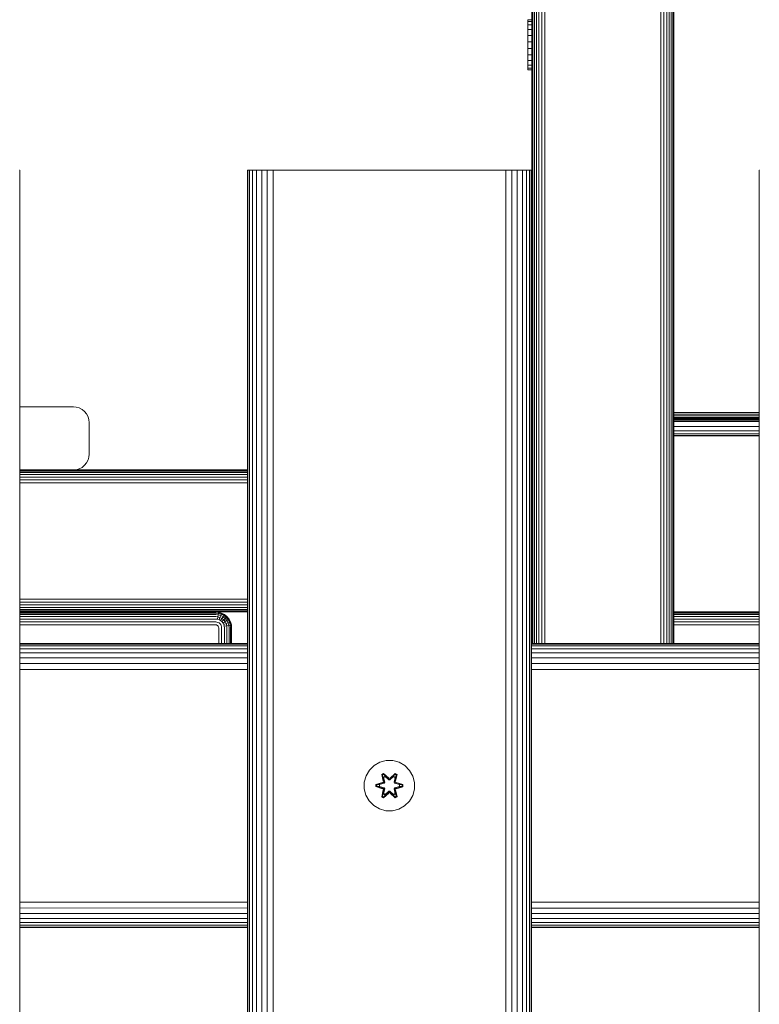
# Model space of a CAD drawing. Units: millimetres. Extents: x 1809 to 578302, y -1972 to 596964.
# Drawn here: x 5350 to 5584, y 6719 to 7031 of the extents above; entities that cross this region are included whole.
import ezdxf

# ---------------------------------------------------------------- set-up
doc = ezdxf.new("R2010")
doc.units = ezdxf.units.MM
doc.layers.add('Контур', color=7, linetype='Continuous', lineweight=15)

msp = doc.modelspace()

# ---------------------------------------------------------------- linework, layer by layer
at = {"layer": 'Контур'}
for p, q in [((5515.141, 7999.766), (5515.144, 6833.192)), ((5516.072, 7999.971), (5516.075, 6833.192)), ((5552.891, 7999.971), (5552.894, 6833.192)), ((5553.822, 7999.766), (5553.825, 6833.192)), ((5554.717, 7999.411), (5554.721, 6833.192)), ((5555.517, 7998.913), (5555.52, 6833.192)), ((5556.166, 7998.301), (5556.17, 6833.192)), ((5556.63, 7997.615), (5556.634, 6833.192)), ((5556.898, 7996.902), (5556.901, 6833.192)), ((5556.981, 7996.205), (5556.985, 6833.192)), ((5514.246, 7919.956), (5514.249, 6833.192)), ((5512.797, 7916.669), (5512.8, 6833.192)), ((5513.446, 7917.9), (5513.449, 6833.192)), ((5511.981, 7915.467), (5511.984, 6833.311)), ((5511.984, 6833.31), (5511.981, 7915.467)), ((5511.984, 6833.31), (5511.981, 7915.467)), ((5511.984, 6833.31), (5511.981, 7915.467)), ((5511.981, 7915.467), (5511.984, 6833.314)), ((5511.981, 7915.467), (5511.984, 6833.313)), ((5511.981, 7915.467), (5511.984, 6833.313)), ((5511.981, 7915.467), (5511.984, 6833.313)), ((5511.981, 7915.466), (5511.984, 6833.315)), ((5511.984, 6833.314), (5511.981, 7915.466)), ((5511.984, 6833.314), (5511.981, 7915.466)), ((5511.984, 6833.315), (5511.981, 7915.466)), ((5511.982, 7915.468), (5511.984, 6833.31)), ((5511.982, 7915.468), (5511.985, 6833.309)), ((5511.982, 7915.468), (5511.985, 6833.308)), ((5511.982, 7915.468), (5511.985, 6833.308)), ((5512.065, 7915.57), (5512.068, 6833.192)), ((5512.333, 7915.896), (5512.336, 6833.192)), ((5511.983, 6850.278), (5511.981, 7667.498)), ((5510.779, 7030.799), (5510.779, 7030.817)), ((5510.779, 7030.239), (5510.779, 7030.799)), ((5510.779, 7030.799), (5511.983, 7030.799)), ((5510.779, 7029.175), (5510.779, 7030.239)), ((5510.779, 7030.239), (5511.983, 7030.239)), ((5510.779, 7029.175), (5510.779, 7029.042)), ((5510.779, 7027.681), (5510.779, 7029.175)), ((5510.779, 7029.175), (5511.983, 7029.175)), ((5510.779, 7027.666), (5510.779, 7029.042)), ((5510.779, 7027.792), (5510.779, 7027.666)), ((5510.779, 7025.857), (5510.779, 7027.681)), ((5510.779, 7027.681), (5511.983, 7027.681)), ((5510.779, 7027.666), (5510.779, 7026.175)), ((5510.779, 7027.666), (5510.779, 7024.956)), ((5510.779, 7025.921), (5510.779, 7027.666)), ((5510.779, 7025.921), (5510.779, 7024.956)), ((5510.779, 7023.923), (5510.779, 7025.921)), ((5510.779, 7023.829), (5510.779, 7025.857)), ((5510.779, 7025.857), (5511.983, 7025.857)), ((5510.779, 7023.564), (5510.779, 7024.824)), ((5510.779, 7023.923), (5510.779, 7024.824)), ((5510.779, 7023.923), (5510.779, 7023.59)), ((5510.779, 7021.734), (5510.779, 7023.829)), ((5510.779, 7023.829), (5511.983, 7023.829)), ((5510.779, 7023.564), (5510.779, 7022.199)), ((5510.779, 7022.199), (5510.779, 7020.807)), ((5510.779, 7021.734), (5510.779, 7019.715)), ((5510.779, 7021.734), (5511.983, 7021.734)), ((5510.779, 7018.142), (5510.779, 7020.807)), ((5510.779, 7017.91), (5510.779, 7019.715)), ((5510.779, 7019.715), (5511.983, 7019.715)), ((5510.779, 7018.142), (5510.779, 7019.579)), ((5510.779, 7016.741), (5510.779, 7018.142)), ((5510.779, 7018.021), (5510.779, 7018.142)), ((5510.779, 7016.441), (5510.779, 7017.91)), ((5510.779, 7017.91), (5511.983, 7017.91)), ((5510.779, 7016.526), (5510.779, 7016.741)), ((5510.779, 7015.409), (5510.779, 7016.441)), ((5510.779, 7016.441), (5511.983, 7016.441)), ((5510.779, 7014.885), (5510.779, 7015.409)), ((5510.779, 7015.409), (5511.983, 7015.409)), ((5510.779, 7014.885), (5511.983, 7014.885)), ((5511.982, 7014.885), (5511.982, 6945.964)), ((5511.982, 7014.885), (5511.983, 6945.964)), ((5511.982, 7014.885), (5511.983, 6945.964)), ((5511.982, 7014.885), (5511.983, 6945.964)), ((5511.983, 6833.319), (5511.983, 7017.547)), ((5511.983, 6945.486), (5511.983, 7015.34)), ((5511.983, 7014.885), (5511.983, 6945.964)), ((5349.943, 6983.189), (5349.776, 6983.189)), ((5349.943, 6983.189), (5349.943, 5783.189)), ((5421.943, 5783.189), (5421.943, 6983.189)), ((5421.943, 6983.189), (5422.11, 6983.189)), ((5422.645, 6983.189), (5422.11, 6983.189)), ((5422.11, 5783.189), (5422.11, 6983.189)), ((5422.645, 5783.189), (5422.645, 6983.189)), ((5423.573, 6983.189), (5422.645, 6983.189)), ((5423.573, 5783.189), (5423.573, 6983.189)), ((5424.872, 6983.189), (5423.573, 6983.189)), ((5424.872, 5783.189), (5424.872, 6983.189)), ((5426.47, 6983.189), (5424.872, 6983.189)), ((5426.47, 5783.189), (5426.47, 6983.189)), ((5428.262, 6983.189), (5426.47, 6983.189)), ((5428.262, 5783.189), (5428.262, 6983.189)), ((5430.123, 6983.189), (5428.262, 6983.189)), ((5430.123, 5783.189), (5430.123, 6983.189)), ((5431.943, 6983.189), (5430.123, 6983.189)), ((5431.943, 6983.189), (5501.943, 6983.189)), ((5501.943, 6983.189), (5503.762, 6983.189)), ((5503.762, 5783.189), (5503.762, 6983.189)), ((5505.624, 6983.189), (5503.762, 6983.189)), ((5505.624, 5783.189), (5505.624, 6983.189)), ((5507.415, 6983.189), (5505.624, 6983.189)), ((5507.415, 5783.189), (5507.415, 6983.189)), ((5509.014, 6983.189), (5507.415, 6983.189)), ((5509.014, 5783.189), (5509.014, 6983.189)), ((5510.313, 6983.189), (5509.014, 6983.189)), ((5510.313, 5783.189), (5510.313, 6983.189)), ((5511.24, 6983.189), (5510.313, 6983.189)), ((5511.24, 5783.189), (5511.24, 6983.189)), ((5511.776, 6983.189), (5511.24, 6983.189)), ((5511.776, 5783.189), (5511.776, 6983.189)), ((5511.943, 6983.189), (5511.776, 6983.189)), ((5511.943, 6983.189), (5511.943, 5783.189)), ((5583.943, 5783.189), (5583.943, 6983.189)), ((5583.943, 6983.189), (5584.109, 6983.189)), ((5511.943, 6945.964), (5511.983, 6945.964)), ((5511.943, 6945.946), (5511.983, 6945.946)), ((5511.943, 6945.386), (5511.983, 6945.386)), ((5511.943, 6944.323), (5511.983, 6944.323)), ((5511.983, 6945.964), (5511.983, 6945.964)), ((5511.983, 6945.946), (5511.983, 6945.946)), ((5511.983, 6945.386), (5511.983, 6945.386)), ((5511.983, 6944.323), (5511.983, 6944.323)), ((5511.943, 6942.828), (5511.983, 6942.828)), ((5511.943, 6941.005), (5511.983, 6941.005)), ((5511.983, 6942.828), (5511.983, 6942.828)), ((5511.983, 6941.005), (5511.983, 6941.005)), ((5511.943, 6938.976), (5511.983, 6938.976)), ((5511.943, 6936.881), (5511.983, 6936.881)), ((5511.983, 6938.976), (5511.983, 6938.976)), ((5511.983, 6936.881), (5511.983, 6936.881)), ((5511.943, 6934.862), (5511.983, 6934.862)), ((5511.983, 6934.862), (5511.983, 6934.862)), ((5511.943, 6933.057), (5511.983, 6933.057)), ((5511.943, 6931.589), (5511.983, 6931.589)), ((5511.983, 6933.057), (5511.983, 6933.057)), ((5511.983, 6931.589), (5511.983, 6931.589)), ((5511.983, 6931.209), (5511.983, 6833.32)), ((5511.943, 6930.557), (5511.983, 6930.557)), ((5511.943, 6930.032), (5511.983, 6930.032)), ((5511.982, 6930.032), (5511.983, 6833.321)), ((5511.983, 6930.557), (5511.983, 6930.557)), ((5511.983, 6930.032), (5511.983, 6833.32)), ((5511.983, 6930.032), (5511.983, 6833.32)), ((5511.983, 6930.032), (5511.983, 6930.032)), ((5366.848, 6908.189), (5349.943, 6908.189)), ((5366.848, 6908.189), (5367.757, 6908.106)), ((5368.688, 6907.838), (5367.757, 6908.106)), ((5369.584, 6907.374), (5368.688, 6907.838)), ((5370.383, 6906.725), (5369.584, 6907.374)), ((5371.033, 6905.926), (5370.383, 6906.725)), ((5371.497, 6905.03), (5371.033, 6905.926)), ((5556.984, 6906.425), (5583.943, 6906.431)), ((5556.984, 6905.863), (5583.943, 6905.856)), ((5371.764, 6904.099), (5371.497, 6905.03)), ((5371.848, 6903.189), (5371.764, 6904.099)), ((5371.848, 6893.189), (5371.848, 6903.189)), ((5556.984, 6905.328), (5583.943, 6905.328)), ((5556.984, 6904.85), (5583.943, 6904.856)), ((5556.984, 6904.846), (5583.943, 6904.841)), ((5556.984, 6904.459), (5583.943, 6904.459)), ((5556.984, 6904.181), (5583.943, 6904.184)), ((5583.943, 6904.019), (5556.984, 6904.019)), ((5583.943, 6903.969), (5556.984, 6903.969)), ((5556.984, 6903.497), (5583.943, 6903.497)), ((5556.984, 6901.898), (5583.943, 6901.898)), ((5556.984, 6900.599), (5583.943, 6900.599)), ((5556.984, 6899.672), (5583.943, 6899.672)), ((5556.984, 6899.136), (5583.943, 6899.136)), ((5583.943, 6898.969), (5556.984, 6898.969)), ((5371.848, 6893.189), (5371.764, 6892.28)), ((5371.033, 6890.453), (5370.383, 6889.654)), ((5371.497, 6891.349), (5371.033, 6890.453)), ((5371.764, 6892.28), (5371.497, 6891.349)), ((5366.848, 6888.189), (5349.943, 6888.189)), ((5349.943, 6888.106), (5421.943, 6888.106)), ((5349.943, 6887.838), (5421.943, 6887.838)), ((5349.943, 6887.374), (5421.943, 6887.374)), ((5366.848, 6888.189), (5367.757, 6888.273)), ((5366.848, 6888.189), (5421.943, 6888.189)), ((5366.848, 6888.189), (5421.943, 6888.189)), ((5366.848, 6888.189), (5421.943, 6888.189)), ((5368.688, 6888.541), (5367.757, 6888.273)), ((5369.584, 6889.005), (5368.688, 6888.541)), ((5370.383, 6889.654), (5369.584, 6889.005)), ((5349.943, 6886.725), (5421.943, 6886.725)), ((5349.943, 6885.926), (5421.943, 6885.926)), ((5349.943, 6885.03), (5421.943, 6885.03)), ((5349.943, 6884.099), (5421.943, 6884.099)), ((5511.983, 6850.278), (5511.983, 6849.394)), ((5349.943, 6847.28), (5421.943, 6847.28)), ((5511.983, 6849.394), (5511.983, 6846.995)), ((5511.983, 6846.995), (5511.983, 6833.318)), ((5349.943, 6846.349), (5421.943, 6846.349)), ((5349.943, 6845.453), (5421.943, 6845.453)), ((5349.943, 6844.654), (5421.943, 6844.654)), ((5349.943, 6844.005), (5421.943, 6844.004)), ((5349.943, 6843.541), (5421.943, 6843.541)), ((5349.943, 6843.273), (5421.943, 6843.273)), ((5421.943, 6843.189), (5349.943, 6843.189)), ((5411.957, 6843.107), (5349.943, 6843.107)), ((5349.943, 6842.839), (5411.957, 6842.839)), ((5349.943, 6842.375), (5411.957, 6842.375)), ((5349.943, 6841.726), (5411.957, 6841.726)), ((5349.943, 6840.926), (5411.957, 6840.926)), ((5411.957, 6843.107), (5412.851, 6843.025)), ((5411.957, 6842.839), (5412.803, 6842.762)), ((5411.957, 6842.375), (5412.718, 6842.305)), ((5411.957, 6841.726), (5412.6, 6841.667)), ((5411.957, 6840.926), (5412.454, 6840.881)), ((5411.966, 6843.189), (5412.866, 6843.107)), ((5412.454, 6840.881), (5412.6, 6841.667)), ((5412.454, 6840.881), (5412.964, 6840.734)), ((5412.6, 6841.667), (5412.718, 6842.305)), ((5412.6, 6841.667), (5413.258, 6841.478)), ((5412.718, 6842.305), (5412.803, 6842.762)), ((5412.718, 6842.305), (5413.497, 6842.081)), ((5412.803, 6842.762), (5412.851, 6843.025)), ((5412.803, 6842.762), (5413.668, 6842.513)), ((5412.866, 6843.107), (5412.851, 6843.025)), ((5412.851, 6843.025), (5413.766, 6842.762)), ((5412.866, 6843.107), (5413.797, 6842.839)), ((5413.258, 6841.478), (5412.964, 6840.734)), ((5412.964, 6840.734), (5413.454, 6840.48)), ((5413.497, 6842.081), (5413.258, 6841.478)), ((5413.258, 6841.478), (5413.891, 6841.15)), ((5413.891, 6841.15), (5413.454, 6840.48)), ((5413.454, 6840.48), (5413.891, 6840.125)), ((5413.668, 6842.513), (5413.497, 6842.081)), ((5413.497, 6842.081), (5414.247, 6841.693)), ((5413.766, 6842.762), (5413.668, 6842.513)), ((5413.668, 6842.513), (5414.501, 6842.081)), ((5413.797, 6842.839), (5413.766, 6842.762)), ((5413.766, 6842.762), (5414.647, 6842.305)), ((5413.797, 6842.839), (5414.693, 6842.375)), ((5414.247, 6841.693), (5413.891, 6841.15)), ((5413.891, 6841.15), (5414.457, 6840.69)), ((5414.457, 6840.69), (5413.891, 6840.125)), ((5413.891, 6840.125), (5414.247, 6839.688)), ((5414.501, 6842.081), (5414.247, 6841.693)), ((5414.247, 6841.693), (5414.916, 6841.15)), ((5414.916, 6840.125), (5414.247, 6839.688)), ((5414.916, 6841.15), (5414.457, 6840.69)), ((5414.457, 6840.69), (5414.916, 6840.125)), ((5414.647, 6842.305), (5414.501, 6842.081)), ((5414.501, 6842.081), (5415.244, 6841.478)), ((5414.693, 6842.375), (5414.647, 6842.305)), ((5414.647, 6842.305), (5415.433, 6841.667)), ((5414.693, 6842.375), (5415.492, 6841.726)), ((5415.244, 6841.478), (5414.916, 6841.15)), ((5414.916, 6841.15), (5415.459, 6840.48)), ((5415.459, 6840.48), (5414.916, 6840.125)), ((5414.916, 6840.125), (5415.244, 6839.492)), ((5415.433, 6841.667), (5415.244, 6841.478)), ((5415.244, 6841.478), (5415.848, 6840.734)), ((5415.492, 6841.726), (5415.433, 6841.667)), ((5415.433, 6841.667), (5416.072, 6840.881)), ((5415.848, 6840.734), (5415.459, 6840.48)), ((5415.459, 6840.48), (5415.848, 6839.731)), ((5415.492, 6841.726), (5416.142, 6840.926)), ((5416.072, 6840.881), (5415.848, 6840.734)), ((5415.848, 6840.734), (5416.279, 6839.902)), ((5416.142, 6840.926), (5416.072, 6840.881)), ((5416.072, 6840.881), (5416.528, 6840)), ((5416.142, 6840.926), (5416.606, 6840.031)), ((5583.943, 6843.19), (5556.985, 6843.19)), ((5583.943, 6843.107), (5556.985, 6843.107)), ((5556.985, 6842.839), (5583.943, 6842.839)), ((5556.985, 6842.375), (5583.943, 6842.375)), ((5556.985, 6841.726), (5583.943, 6841.726)), ((5556.985, 6840.926), (5583.943, 6840.926)), ((5349.943, 6840.031), (5411.957, 6840.031)), ((5349.943, 6839.1), (5411.957, 6839.1)), ((5411.957, 6840.031), (5412.292, 6840)), ((5411.957, 6839.1), (5412.122, 6839.085)), ((5412.292, 6839.036), (5412.122, 6839.085)), ((5412.292, 6840), (5412.634, 6839.902)), ((5412.454, 6838.952), (5412.292, 6839.036)), ((5412.6, 6838.834), (5412.454, 6838.952)), ((5412.718, 6838.688), (5412.6, 6838.834)), ((5412.634, 6839.902), (5412.964, 6839.731)), ((5412.803, 6838.525), (5412.718, 6838.688)), ((5412.851, 6838.356), (5412.803, 6838.525)), ((5412.866, 6838.19), (5412.851, 6838.356)), ((5412.866, 6838.19), (5412.866, 6833.192)), ((5412.964, 6839.731), (5413.258, 6839.492)), ((5413.258, 6839.492), (5413.497, 6839.197)), ((5413.497, 6839.197), (5413.668, 6838.868)), ((5413.766, 6838.525), (5413.668, 6838.868)), ((5413.797, 6838.19), (5413.766, 6838.525)), ((5413.797, 6838.19), (5413.797, 6833.192)), ((5414.247, 6839.688), (5414.501, 6839.197)), ((5415.244, 6839.492), (5414.501, 6839.197)), ((5414.647, 6838.688), (5414.501, 6839.197)), ((5415.433, 6838.834), (5414.647, 6838.688)), ((5414.693, 6838.19), (5414.647, 6838.688)), ((5414.693, 6838.19), (5414.693, 6833.192)), ((5415.848, 6839.731), (5415.244, 6839.492)), ((5415.433, 6838.834), (5415.244, 6839.492)), ((5416.072, 6838.952), (5415.433, 6838.834)), ((5415.492, 6838.19), (5415.433, 6838.834)), ((5415.492, 6838.19), (5415.492, 6833.192)), ((5416.279, 6839.902), (5415.848, 6839.731)), ((5416.072, 6838.952), (5415.848, 6839.731)), ((5416.528, 6839.036), (5416.072, 6838.952)), ((5416.142, 6838.19), (5416.072, 6838.952)), ((5416.142, 6838.19), (5416.142, 6833.192)), ((5416.528, 6840), (5416.279, 6839.902)), ((5416.528, 6839.036), (5416.279, 6839.902)), ((5416.606, 6840.031), (5416.528, 6840)), ((5416.528, 6840), (5416.791, 6839.085)), ((5416.791, 6839.085), (5416.528, 6839.036)), ((5416.606, 6838.19), (5416.528, 6839.036)), ((5416.606, 6840.031), (5416.873, 6839.1)), ((5416.606, 6838.19), (5416.606, 6833.192)), ((5416.873, 6839.1), (5416.791, 6839.085)), ((5416.873, 6838.19), (5416.791, 6839.085)), ((5416.873, 6839.1), (5416.957, 6838.19)), ((5416.873, 6838.19), (5416.873, 6833.192)), ((5416.957, 6833.192), (5416.957, 6838.19)), ((5511.983, 6838.787), (5511.983, 6833.317)), ((5556.985, 6840.031), (5583.943, 6840.031)), ((5556.985, 6839.1), (5583.943, 6839.1)), ((5421.943, 6833.192), (5349.943, 6833.191)), ((5421.943, 6833.192), (5349.943, 6833.191)), ((5421.943, 6833.025), (5349.943, 6833.024)), ((5421.943, 6832.489), (5349.943, 6832.489)), ((5421.943, 6831.561), (5349.943, 6831.561)), ((5512.003, 6833.192), (5511.943, 6833.574)), ((5583.943, 6833.192), (5511.943, 6833.192)), ((5583.943, 6833.192), (5511.943, 6833.192)), ((5583.943, 6833.025), (5511.943, 6833.025)), ((5583.943, 6832.49), (5511.943, 6832.49)), ((5583.943, 6831.562), (5511.943, 6831.562)), ((5421.943, 6830.263), (5349.943, 6830.262)), ((5421.943, 6828.664), (5349.943, 6828.664)), ((5583.943, 6830.263), (5511.943, 6830.263)), ((5583.943, 6828.664), (5511.943, 6828.664)), ((5421.943, 6826.872), (5349.943, 6826.872)), ((5421.943, 6825.011), (5349.943, 6825.011)), ((5583.943, 6826.873), (5511.943, 6826.873)), ((5583.943, 6825.011), (5511.943, 6825.011)), ((5462.077, 6794.603), (5460.582, 6793.134)), ((5463.9, 6795.634), (5462.077, 6794.603)), ((5465.929, 6796.159), (5463.9, 6795.634)), ((5468.024, 6796.141), (5465.929, 6796.159)), ((5470.043, 6795.581), (5468.024, 6796.141)), ((5471.848, 6794.517), (5470.043, 6795.581)), ((5473.317, 6793.023), (5471.848, 6794.517)), ((5459.519, 6791.329), (5458.959, 6789.31)), ((5460.582, 6793.134), (5459.519, 6791.329)), ((5464.484, 6791.713), (5465.077, 6792.054)), ((5464.484, 6791.713), (5464.964, 6789.571)), ((5464.585, 6791.593), (5464.484, 6791.713)), ((5464.585, 6791.593), (5465.126, 6791.905)), ((5464.585, 6791.593), (5464.964, 6789.571)), ((5464.585, 6791.593), (5465.114, 6789.436)), ((5464.585, 6791.593), (5464.637, 6791.517)), ((5464.637, 6791.517), (5465.164, 6791.821)), ((5465.074, 6790.766), (5464.637, 6791.517)), ((5465.114, 6789.436), (5464.637, 6791.517)), ((5465.074, 6790.766), (5465.595, 6791.066)), ((5465.074, 6790.766), (5465.417, 6789.261)), ((5465.086, 6790.746), (5465.074, 6790.766)), ((5465.077, 6792.054), (5466.693, 6790.566)), ((5465.126, 6791.905), (5465.077, 6792.054)), ((5465.086, 6790.746), (5465.607, 6791.046)), ((5465.086, 6790.746), (5465.425, 6789.256)), ((5466.727, 6790.368), (5465.126, 6791.905)), ((5465.126, 6791.905), (5466.693, 6790.566)), ((5465.126, 6791.905), (5465.164, 6791.821)), ((5465.595, 6791.066), (5465.164, 6791.821)), ((5466.727, 6790.368), (5465.164, 6791.821)), ((5466.727, 6790.018), (5465.595, 6791.066)), ((5465.607, 6791.046), (5465.595, 6791.066)), ((5466.727, 6790.008), (5465.607, 6791.046)), ((5466.727, 6790.368), (5467.087, 6790.368)), ((5466.727, 6790.368), (5466.727, 6790.336)), ((5466.727, 6790.018), (5466.727, 6790.336)), ((5468.69, 6791.904), (5467.087, 6790.368)), ((5467.087, 6790.368), (5468.651, 6791.821)), ((5468.219, 6791.066), (5467.087, 6790.018)), ((5468.207, 6791.046), (5467.087, 6790.008)), ((5467.087, 6790.368), (5467.087, 6790.336)), ((5467.087, 6790.018), (5467.087, 6790.336)), ((5467.128, 6790.565), (5468.744, 6792.051)), ((5468.69, 6791.904), (5467.128, 6790.565)), ((5468.207, 6791.046), (5468.219, 6791.066)), ((5468.207, 6791.046), (5468.728, 6790.746)), ((5468.219, 6791.066), (5468.651, 6791.821)), ((5468.219, 6791.066), (5468.739, 6790.766)), ((5468.389, 6789.256), (5468.728, 6790.746)), ((5468.397, 6789.261), (5468.739, 6790.766)), ((5468.69, 6791.904), (5468.651, 6791.821)), ((5468.651, 6791.821), (5469.178, 6791.516)), ((5468.69, 6791.904), (5468.744, 6792.051)), ((5468.69, 6791.904), (5469.231, 6791.591)), ((5468.7, 6789.436), (5469.231, 6791.591)), ((5468.7, 6789.436), (5469.178, 6791.516)), ((5468.728, 6790.746), (5468.739, 6790.766)), ((5468.739, 6790.766), (5469.178, 6791.516)), ((5468.744, 6792.051), (5469.336, 6791.708)), ((5469.336, 6791.708), (5468.855, 6789.565)), ((5469.231, 6791.591), (5468.855, 6789.565)), ((5469.231, 6791.591), (5469.178, 6791.516)), ((5469.231, 6791.591), (5469.336, 6791.708)), ((5474.348, 6791.2), (5473.317, 6793.023)), ((5474.873, 6789.171), (5474.348, 6791.2)), ((5458.959, 6789.31), (5458.941, 6787.215)), ((5458.941, 6787.215), (5459.466, 6785.186)), ((5462.647, 6787.855), (5462.648, 6788.539)), ((5462.802, 6787.882), (5462.647, 6787.855)), ((5464.742, 6787.199), (5462.647, 6787.855)), ((5462.648, 6788.539), (5464.745, 6789.194)), ((5462.802, 6788.507), (5462.648, 6788.539)), ((5462.802, 6788.507), (5464.745, 6789.194)), ((5464.933, 6789.124), (5462.802, 6788.507)), ((5462.802, 6787.882), (5462.802, 6788.507)), ((5462.802, 6788.507), (5462.891, 6788.498)), ((5462.802, 6787.882), (5462.891, 6787.889)), ((5462.802, 6787.882), (5464.742, 6787.199)), ((5462.802, 6787.882), (5464.933, 6787.262)), ((5464.933, 6789.124), (5462.891, 6788.498)), ((5463.723, 6788.489), (5462.891, 6788.498)), ((5462.891, 6787.889), (5462.891, 6788.498)), ((5463.723, 6787.897), (5462.891, 6787.889)), ((5464.933, 6787.262), (5462.891, 6787.889)), ((5465.236, 6788.95), (5463.723, 6788.489)), ((5463.746, 6788.489), (5463.723, 6788.489)), ((5463.723, 6787.897), (5465.236, 6787.436)), ((5463.746, 6787.897), (5463.723, 6787.897)), ((5465.244, 6788.945), (5463.746, 6788.489)), ((5463.746, 6787.897), (5463.746, 6788.489)), ((5463.746, 6787.897), (5465.244, 6787.441)), ((5464.933, 6789.124), (5465.114, 6789.436)), ((5464.933, 6789.124), (5464.961, 6789.109)), ((5464.933, 6787.262), (5464.961, 6787.277)), ((5465.114, 6786.95), (5464.933, 6787.262)), ((5465.236, 6788.95), (5464.961, 6789.109)), ((5465.236, 6787.436), (5464.961, 6787.277)), ((5465.417, 6787.125), (5465.074, 6785.62)), ((5465.086, 6785.64), (5465.425, 6787.13)), ((5465.114, 6789.436), (5465.141, 6789.42)), ((5465.417, 6789.261), (5465.141, 6789.42)), ((5465.417, 6787.125), (5465.141, 6786.966)), ((5465.236, 6788.95), (5465.417, 6789.261)), ((5465.236, 6788.95), (5465.244, 6788.945)), ((5465.244, 6787.441), (5465.236, 6787.436)), ((5465.417, 6787.125), (5465.236, 6787.436)), ((5465.425, 6789.256), (5465.244, 6788.945)), ((5465.244, 6787.441), (5465.425, 6787.13)), ((5465.425, 6789.256), (5465.417, 6789.261)), ((5465.417, 6787.125), (5465.425, 6787.13)), ((5466.727, 6790.018), (5467.087, 6790.018)), ((5466.727, 6790.018), (5466.727, 6790.008)), ((5467.087, 6790.008), (5466.727, 6790.008)), ((5467.087, 6790.008), (5467.087, 6790.018)), ((5468.397, 6789.261), (5468.389, 6789.256)), ((5468.57, 6788.945), (5468.389, 6789.256)), ((5468.389, 6787.13), (5468.57, 6787.441)), ((5468.389, 6787.13), (5468.397, 6787.125)), ((5468.389, 6787.13), (5468.728, 6785.64)), ((5468.397, 6789.261), (5468.673, 6789.42)), ((5468.397, 6789.261), (5468.578, 6788.95)), ((5468.578, 6787.436), (5468.397, 6787.125)), ((5468.397, 6787.125), (5468.673, 6786.966)), ((5468.739, 6785.62), (5468.397, 6787.125)), ((5468.57, 6788.945), (5468.578, 6788.95)), ((5470.068, 6788.489), (5468.57, 6788.945)), ((5468.57, 6787.441), (5470.068, 6787.897)), ((5468.578, 6787.436), (5468.57, 6787.441)), ((5468.578, 6788.95), (5468.853, 6789.109)), ((5470.091, 6788.489), (5468.578, 6788.95)), ((5468.578, 6787.436), (5470.091, 6787.897)), ((5468.578, 6787.436), (5468.853, 6787.277)), ((5468.7, 6789.436), (5468.673, 6789.42)), ((5468.7, 6789.436), (5468.881, 6789.124)), ((5468.881, 6787.262), (5468.7, 6786.95)), ((5468.881, 6789.124), (5468.853, 6789.109)), ((5468.881, 6787.262), (5468.853, 6787.277)), ((5471.012, 6788.504), (5468.881, 6789.124)), ((5468.881, 6789.124), (5470.923, 6788.497)), ((5468.881, 6787.262), (5470.923, 6787.888)), ((5468.881, 6787.262), (5471.012, 6787.879)), ((5471.012, 6787.879), (5469.069, 6787.192)), ((5471.166, 6787.847), (5469.069, 6787.192)), ((5469.072, 6789.187), (5471.167, 6788.531)), ((5471.012, 6788.504), (5469.072, 6789.187)), ((5470.068, 6788.489), (5470.091, 6788.489)), ((5470.068, 6788.489), (5470.068, 6787.897)), ((5470.068, 6787.897), (5470.091, 6787.897)), ((5470.091, 6788.489), (5470.923, 6788.497)), ((5470.091, 6787.897), (5470.923, 6787.888)), ((5471.012, 6788.504), (5470.923, 6788.497)), ((5470.923, 6788.497), (5470.923, 6787.888)), ((5471.012, 6787.879), (5470.923, 6787.888)), ((5471.012, 6788.504), (5471.167, 6788.531)), ((5471.012, 6788.504), (5471.012, 6787.879)), ((5471.012, 6787.879), (5471.166, 6787.847)), ((5471.167, 6788.531), (5471.166, 6787.847)), ((5474.855, 6787.076), (5474.873, 6789.171)), ((5459.466, 6785.186), (5460.497, 6783.363)), ((5464.478, 6784.678), (5464.959, 6786.821)), ((5464.583, 6784.795), (5464.478, 6784.678)), ((5465.07, 6784.335), (5464.478, 6784.678)), ((5465.114, 6786.95), (5464.583, 6784.795)), ((5464.583, 6784.795), (5464.959, 6786.821)), ((5464.583, 6784.795), (5464.636, 6784.87)), ((5465.124, 6784.482), (5464.583, 6784.795)), ((5465.114, 6786.95), (5464.636, 6784.87)), ((5465.074, 6785.62), (5464.636, 6784.87)), ((5465.163, 6784.565), (5464.636, 6784.87)), ((5466.686, 6785.821), (5465.07, 6784.335)), ((5465.124, 6784.482), (5465.07, 6784.335)), ((5465.086, 6785.64), (5465.074, 6785.62)), ((5465.595, 6785.32), (5465.074, 6785.62)), ((5465.086, 6785.64), (5465.607, 6785.34)), ((5465.114, 6786.95), (5465.141, 6786.966)), ((5465.124, 6784.482), (5466.727, 6786.018)), ((5465.124, 6784.482), (5466.686, 6785.821)), ((5465.124, 6784.482), (5465.163, 6784.565)), ((5466.727, 6786.018), (5465.163, 6784.565)), ((5465.595, 6785.32), (5465.163, 6784.565)), ((5465.595, 6785.32), (5466.727, 6786.368)), ((5465.595, 6785.32), (5465.607, 6785.34)), ((5466.727, 6786.378), (5465.607, 6785.34)), ((5467.087, 6786.378), (5466.727, 6786.378)), ((5466.727, 6786.378), (5466.727, 6786.368)), ((5467.087, 6786.368), (5466.727, 6786.368)), ((5466.727, 6786.368), (5466.727, 6786.05)), ((5466.727, 6786.018), (5466.727, 6786.05)), ((5467.087, 6786.018), (5466.727, 6786.018)), ((5467.087, 6786.378), (5467.087, 6786.368)), ((5467.087, 6786.378), (5468.207, 6785.34)), ((5467.087, 6786.368), (5467.087, 6786.05)), ((5467.087, 6786.368), (5468.219, 6785.32)), ((5467.087, 6786.018), (5467.087, 6786.05)), ((5467.087, 6786.018), (5468.688, 6784.481)), ((5467.087, 6786.018), (5468.65, 6784.565)), ((5468.737, 6784.332), (5467.121, 6785.82)), ((5468.688, 6784.481), (5467.121, 6785.82)), ((5468.207, 6785.34), (5468.728, 6785.64)), ((5468.207, 6785.34), (5468.219, 6785.32)), ((5468.739, 6785.62), (5468.219, 6785.32)), ((5468.219, 6785.32), (5468.65, 6784.565)), ((5469.177, 6784.869), (5468.65, 6784.565)), ((5468.688, 6784.481), (5468.65, 6784.565)), ((5468.7, 6786.95), (5468.673, 6786.966)), ((5469.229, 6784.793), (5468.688, 6784.481)), ((5468.688, 6784.481), (5468.737, 6784.332)), ((5469.229, 6784.793), (5468.7, 6786.95)), ((5468.7, 6786.95), (5469.177, 6784.869)), ((5468.739, 6785.62), (5468.728, 6785.64)), ((5469.329, 6784.673), (5468.737, 6784.332)), ((5468.739, 6785.62), (5469.177, 6784.869)), ((5468.85, 6786.815), (5469.329, 6784.673)), ((5469.229, 6784.793), (5468.85, 6786.815)), ((5469.229, 6784.793), (5469.177, 6784.869)), ((5469.229, 6784.793), (5469.329, 6784.673)), ((5473.231, 6783.252), (5474.295, 6785.057)), ((5474.295, 6785.057), (5474.855, 6787.076)), ((5460.497, 6783.363), (5461.966, 6781.869)), ((5461.966, 6781.869), (5463.771, 6780.805)), ((5469.913, 6780.752), (5471.737, 6781.783)), ((5471.737, 6781.783), (5473.231, 6783.252)), ((5465.79, 6780.245), (5463.771, 6780.805)), ((5465.79, 6780.245), (5467.885, 6780.227)), ((5467.885, 6780.227), (5469.913, 6780.752)), ((5421.943, 6751.298), (5349.943, 6751.302)), ((5583.943, 6751.291), (5511.943, 6751.294)), ((5421.943, 6749.415), (5349.943, 6749.42)), ((5421.943, 6747.654), (5349.943, 6747.657)), ((5583.943, 6749.405), (5511.943, 6749.41)), ((5583.943, 6747.648), (5511.943, 6747.651)), ((5421.943, 6746.12), (5349.943, 6746.12)), ((5421.943, 6744.865), (5349.943, 6744.863)), ((5421.943, 6743.932), (5349.943, 6743.93)), ((5583.943, 6746.121), (5511.943, 6746.121)), ((5583.943, 6744.869), (5511.943, 6744.867)), ((5583.943, 6743.937), (5511.943, 6743.935)), ((5349.943, 6743.372), (5421.943, 6743.373)), ((5421.943, 6743.192), (5349.943, 6743.191)), ((5511.943, 6743.373), (5583.943, 6743.374)), ((5583.943, 6743.192), (5511.943, 6743.192))]:
    msp.add_line(p, q, dxfattribs=at)

doc.saveas('drawing.dxf')
